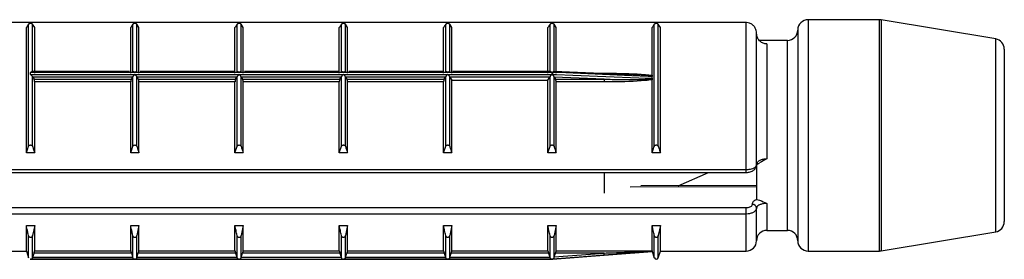
# Model space of a CAD drawing. Units: millimetres. Extents: x 10 to 584, y 10 to 410.
# Drawn here: x 65 to 88, y 291 to 297 of the extents above; entities that cross this region are included whole.
import ezdxf

# ---------------------------------------------------------------- set-up
doc = ezdxf.new("R2010")
doc.units = ezdxf.units.MM
doc.header["$LTSCALE"] = 2

msp = doc.modelspace()

# ---------------------------------------------------------------- linework, layer by layer
at = {"color": 7, "linetype": 'Continuous', "lineweight": 25}
for p, q in [((82.103, 297.018), (62.453, 297.018)), ((82.103, 297.016), (62.453, 297.016)), ((82.103, 297.016), (82.103, 297.018)), ((82.103, 293.46), (82.103, 297.016)), ((85.332, 297.086), (83.603, 297.086)), ((88.144, 296.621), (85.373, 297.082)), ((64.678, 293.861), (64.678, 296.895)), ((64.73, 294.021), (64.73, 296.976)), ((64.826, 295.833), (64.826, 296.976)), ((64.878, 296.895), (64.826, 296.976)), ((64.878, 295.79), (64.878, 296.895)), ((67.203, 295.79), (67.203, 296.895)), ((67.255, 295.833), (67.255, 296.976)), ((67.351, 295.833), (67.351, 296.976)), ((67.403, 296.895), (67.351, 296.976)), ((67.403, 295.79), (67.403, 296.895)), ((69.728, 295.79), (69.728, 296.895)), ((69.78, 295.833), (69.78, 296.976)), ((69.876, 295.833), (69.876, 296.976)), ((69.928, 296.895), (69.876, 296.976)), ((69.928, 295.79), (69.928, 296.895)), ((72.253, 295.79), (72.253, 296.895)), ((72.305, 295.833), (72.305, 296.976)), ((72.401, 295.833), (72.401, 296.976)), ((72.453, 296.895), (72.401, 296.976)), ((72.453, 295.79), (72.453, 296.895)), ((74.778, 295.79), (74.778, 296.895)), ((74.83, 295.833), (74.83, 296.976)), ((74.926, 295.833), (74.926, 296.976)), ((74.978, 296.895), (74.926, 296.976)), ((74.978, 295.79), (74.978, 296.895)), ((77.303, 295.79), (77.303, 296.895)), ((77.355, 295.833), (77.355, 296.976)), ((77.451, 295.832), (77.451, 296.976)), ((77.503, 296.895), (77.451, 296.976)), ((77.503, 295.79), (77.503, 296.895)), ((79.828, 295.739), (79.828, 296.895)), ((79.88, 294.021), (79.88, 296.976)), ((79.976, 294.021), (79.976, 296.976)), ((80.028, 296.895), (79.976, 296.976)), ((80.028, 293.861), (80.028, 296.895)), ((83.353, 296.836), (83.353, 291.736)), ((82.353, 293.566), (82.353, 296.764)), ((83.103, 296.586), (82.421, 296.586)), ((82.603, 296.499), (82.603, 293.723)), ((88.353, 296.374), (88.353, 292.197)), ((67.175, 295.834), (64.82, 295.834)), ((69.7, 295.834), (67.43, 295.834)), ((72.225, 295.834), (69.955, 295.834)), ((74.75, 295.834), (72.48, 295.834)), ((77.36, 295.834), (75.005, 295.834)), ((78.788, 295.777), (77.447, 295.832)), ((64.778, 295.762), (64.778, 295.81)), ((77.403, 295.81), (64.778, 295.81)), ((64.778, 295.762), (67.303, 295.762)), ((64.826, 294.021), (64.826, 295.703)), ((64.831, 295.693), (64.826, 295.703)), ((64.831, 295.693), (64.862, 295.645)), ((67.25, 295.693), (64.831, 295.693)), ((64.862, 295.645), (67.219, 295.645)), ((67.219, 295.645), (67.25, 295.693)), ((67.255, 295.703), (67.25, 295.693)), ((67.255, 294.021), (67.255, 295.703)), ((67.303, 295.762), (69.828, 295.762)), ((67.351, 294.021), (67.351, 295.703)), ((67.356, 295.693), (67.351, 295.703)), ((67.356, 295.693), (67.387, 295.645)), ((69.775, 295.693), (67.356, 295.693)), ((67.387, 295.645), (69.744, 295.645)), ((69.744, 295.645), (69.775, 295.693)), ((69.78, 295.703), (69.775, 295.693)), ((69.78, 294.021), (69.78, 295.703)), ((69.828, 295.762), (72.353, 295.762)), ((69.876, 294.021), (69.876, 295.703)), ((69.881, 295.693), (69.876, 295.703)), ((69.881, 295.693), (69.912, 295.645)), ((72.3, 295.693), (69.881, 295.693)), ((69.912, 295.645), (72.269, 295.645)), ((72.269, 295.645), (72.3, 295.693)), ((72.305, 295.703), (72.3, 295.693)), ((72.305, 294.021), (72.305, 295.703)), ((72.353, 295.762), (74.878, 295.762)), ((72.401, 294.021), (72.401, 295.703)), ((72.406, 295.693), (72.401, 295.703)), ((72.406, 295.693), (72.437, 295.645)), ((74.825, 295.693), (72.406, 295.693)), ((72.437, 295.645), (74.794, 295.645)), ((74.794, 295.645), (74.825, 295.693)), ((74.83, 295.703), (74.825, 295.693)), ((74.83, 294.021), (74.83, 295.703)), ((74.878, 295.762), (77.403, 295.762)), ((74.926, 294.021), (74.926, 295.703)), ((74.931, 295.693), (74.926, 295.703)), ((74.931, 295.693), (74.978, 295.622)), ((77.35, 295.693), (74.931, 295.693)), ((74.978, 293.861), (74.978, 295.622)), ((74.978, 295.622), (77.303, 295.622)), ((77.303, 295.622), (77.35, 295.693)), ((77.303, 293.861), (77.303, 295.622)), ((77.355, 295.703), (77.35, 295.693)), ((77.355, 294.021), (77.355, 295.703)), ((77.403, 295.762), (77.403, 295.81)), ((77.411, 295.809), (77.411, 295.761)), ((77.451, 294.021), (77.451, 295.704)), ((77.457, 295.691), (77.451, 295.704)), ((77.457, 295.691), (77.487, 295.645)), ((78.663, 295.645), (77.457, 295.691)), ((77.487, 295.645), (78.663, 295.645)), ((78.663, 295.645), (78.663, 295.578)), ((79.828, 295.739), (79.829, 295.724)), ((79.829, 295.651), (79.828, 295.632)), ((79.828, 293.861), (79.828, 295.632)), ((79.83, 295.67), (79.83, 295.709)), ((64.878, 293.861), (64.878, 295.578)), ((67.203, 295.578), (64.878, 295.578)), ((67.203, 293.861), (67.203, 295.578)), ((67.403, 293.861), (67.403, 295.578)), ((69.728, 295.578), (67.403, 295.578)), ((69.728, 293.861), (69.728, 295.578)), ((69.928, 293.861), (69.928, 295.578)), ((72.253, 295.578), (69.928, 295.578)), ((72.253, 293.861), (72.253, 295.578)), ((72.453, 293.861), (72.453, 295.578)), ((74.778, 295.578), (72.453, 295.578)), ((74.778, 293.861), (74.778, 295.578)), ((77.503, 293.861), (77.503, 295.578)), ((78.663, 295.578), (77.503, 295.578)), ((64.678, 293.861), (64.73, 294.021)), ((67.203, 293.861), (67.255, 294.021)), ((69.728, 293.861), (69.78, 294.021)), ((72.253, 293.861), (72.305, 294.021)), ((74.778, 293.861), (74.83, 294.021)), ((77.303, 293.861), (77.355, 294.021)), ((79.828, 293.861), (79.88, 294.021)), ((64.878, 293.861), (64.678, 293.861)), ((67.403, 293.861), (67.203, 293.861)), ((69.928, 293.861), (69.728, 293.861)), ((72.453, 293.861), (72.253, 293.861)), ((74.978, 293.861), (74.778, 293.861)), ((77.503, 293.861), (77.303, 293.861)), ((80.028, 293.861), (79.828, 293.861)), ((62.453, 293.46), (82.103, 293.46)), ((82.353, 293.597), (82.353, 292.73)), ((62.453, 293.389), (82.103, 293.389)), ((78.663, 293.389), (78.663, 292.884)), ((80.454, 293.066), (81.195, 293.389)), ((82.353, 293.073), (79.551, 293.063)), ((62.453, 292.536), (82.103, 292.536)), ((82.103, 292.382), (82.103, 292.536)), ((82.353, 291.736), (82.353, 292.527)), ((82.103, 292.382), (62.453, 292.382)), ((64.678, 292.101), (64.878, 292.101)), ((64.678, 291.486), (64.678, 292.101)), ((64.878, 292.101), (64.826, 291.861)), ((64.878, 291.488), (64.878, 292.101)), ((67.203, 292.101), (67.403, 292.101)), ((67.203, 291.488), (67.203, 292.101)), ((67.403, 292.101), (67.351, 291.861)), ((67.403, 291.488), (67.403, 292.101)), ((69.728, 292.101), (69.928, 292.101)), ((69.728, 291.488), (69.728, 292.101)), ((69.928, 292.101), (69.876, 291.861)), ((69.928, 291.488), (69.928, 292.101)), ((72.253, 292.101), (72.453, 292.101)), ((72.253, 291.488), (72.253, 292.101)), ((72.453, 292.101), (72.401, 291.861)), ((72.453, 291.488), (72.453, 292.101)), ((74.778, 292.101), (74.978, 292.101)), ((74.778, 291.488), (74.778, 292.101)), ((74.978, 292.101), (74.926, 291.861)), ((74.978, 291.488), (74.978, 292.101)), ((77.303, 292.101), (77.503, 292.101)), ((77.303, 291.488), (77.303, 292.101)), ((77.503, 292.101), (77.451, 291.861)), ((77.503, 291.488), (77.503, 292.101)), ((79.828, 292.101), (80.028, 292.101)), ((79.828, 291.488), (79.828, 292.101)), ((80.028, 292.101), (79.976, 291.861)), ((80.028, 291.486), (80.028, 292.101)), ((64.826, 291.322), (64.826, 291.861)), ((67.255, 291.322), (67.255, 291.861)), ((67.351, 291.322), (67.351, 291.861)), ((69.78, 291.322), (69.78, 291.861)), ((69.876, 291.322), (69.876, 291.861)), ((72.305, 291.322), (72.305, 291.861)), ((72.401, 291.322), (72.401, 291.861)), ((74.83, 291.322), (74.83, 291.861)), ((74.926, 291.322), (74.926, 291.861)), ((77.355, 291.322), (77.355, 291.861)), ((77.451, 291.322), (77.451, 291.861)), ((82.603, 291.986), (83.103, 291.986)), ((85.373, 291.489), (88.144, 291.951)), ((62.453, 291.486), (64.678, 291.486)), ((64.678, 291.486), (64.73, 291.321)), ((64.826, 291.322), (64.831, 291.337)), ((64.831, 291.337), (64.862, 291.437)), ((64.831, 291.337), (67.25, 291.337)), ((67.219, 291.437), (64.862, 291.437)), ((64.878, 291.488), (67.203, 291.488)), ((67.219, 291.437), (67.25, 291.337)), ((67.25, 291.337), (67.255, 291.322)), ((67.351, 291.322), (67.356, 291.337)), ((67.356, 291.337), (67.387, 291.437)), ((67.356, 291.337), (69.775, 291.337)), ((69.744, 291.437), (67.387, 291.437)), ((67.403, 291.488), (69.728, 291.488)), ((69.744, 291.437), (69.775, 291.337)), ((69.775, 291.337), (69.78, 291.322)), ((69.876, 291.322), (69.881, 291.337)), ((69.881, 291.337), (69.912, 291.437)), ((69.881, 291.337), (72.3, 291.337)), ((72.269, 291.437), (69.912, 291.437)), ((69.928, 291.488), (72.253, 291.488)), ((72.269, 291.437), (72.3, 291.337)), ((72.3, 291.337), (72.305, 291.322)), ((72.401, 291.322), (72.406, 291.337)), ((72.406, 291.337), (72.437, 291.437)), ((72.406, 291.337), (74.825, 291.337)), ((74.794, 291.437), (72.437, 291.437)), ((72.453, 291.488), (74.778, 291.488)), ((74.794, 291.437), (74.825, 291.337)), ((74.825, 291.337), (74.83, 291.322)), ((74.926, 291.322), (74.931, 291.337)), ((74.931, 291.337), (74.962, 291.437)), ((74.931, 291.337), (77.35, 291.337)), ((77.319, 291.437), (74.962, 291.437)), ((74.978, 291.488), (77.303, 291.488)), ((77.319, 291.437), (77.35, 291.337)), ((77.35, 291.337), (77.355, 291.322)), ((77.411, 291.286), (78.767, 291.394)), ((77.451, 291.322), (77.457, 291.342)), ((77.457, 291.342), (77.487, 291.437)), ((77.457, 291.342), (78.663, 291.437)), ((78.663, 291.437), (77.487, 291.437)), ((77.503, 291.488), (79.828, 291.488)), ((78.767, 291.394), (79.83, 291.478)), ((79.83, 291.478), (79.83, 291.479)), ((79.83, 291.478), (79.88, 291.321)), ((79.976, 291.321), (80.028, 291.486)), ((80.028, 291.486), (82.103, 291.486)), ((83.603, 291.486), (85.332, 291.486)), ((64.773, 291.286), (64.778, 291.286)), ((64.774, 291.286), (64.778, 291.286)), ((64.778, 291.286), (69.828, 291.286)), ((64.778, 291.286), (64.778, 291.286)), ((67.303, 291.286), (64.778, 291.286)), ((69.828, 291.286), (67.303, 291.286)), ((69.833, 291.286), (72.348, 291.286)), ((72.353, 291.286), (77.403, 291.286)), ((74.878, 291.286), (72.353, 291.286)), ((77.403, 291.286), (74.878, 291.286)), ((77.403, 291.286), (77.408, 291.286)), ((77.403, 291.286), (77.403, 291.286)), ((77.411, 291.286), (77.411, 291.286))]:
    msp.add_line(p, q, dxfattribs=at)
at = {"color": 8, "linetype": 'Continuous', "lineweight": 25}
for p, q in [((83.603, 297.086), (83.603, 291.486)), ((85.332, 291.486), (85.332, 297.086)), ((85.373, 297.082), (85.373, 291.489)), ((83.103, 291.986), (83.103, 296.586)), ((88.144, 291.951), (88.144, 296.621)), ((78.462, 295.79), (78.663, 295.79)), ((78.663, 295.79), (78.663, 295.781)), ((82.103, 293.389), (82.103, 293.46)), ((82.603, 292.636), (82.603, 291.986)), ((82.103, 291.486), (82.103, 292.382)), ((64.73, 291.321), (64.73, 291.861)), ((79.88, 291.321), (79.88, 291.861)), ((79.976, 291.321), (79.976, 291.861))]:
    msp.add_line(p, q, dxfattribs=at)
at = {"color": 7, "linetype": 'Continuous', "lineweight": 25, "flags": 128}
for points in [[(79.83, 295.709), (79.731, 295.713), (79.332, 295.73), (77.737, 295.796), (77.411, 295.809)], [(77.411, 295.761), (77.51, 295.758), (77.909, 295.743), (79.504, 295.682), (79.83, 295.67)], [(78.667, 291.386), (78.568, 291.378), (78.169, 291.347), (77.411, 291.286)]]:
    msp.add_lwpolyline(points, dxfattribs=at)
at = {"color": 8, "linetype": 'Continuous', "lineweight": 25, "flags": 128}
msp.add_lwpolyline([(82.369, 293.04), (82.353, 293.04), (79.298, 293.028)], dxfattribs=at)
at = {"color": 7, "linetype": 'Continuous', "lineweight": 25}
for centre, radius, start, end in [((83.603, 296.836), 0.25, 90, 180), ((85.332, 296.836), 0.25, 80.5377, 90), ((83.103, 296.836), 0.25, 270, 0), ((88.103, 296.374), 0.25, 0, 80.5377), ((82.259, 292.52), 0.094, 4.4098, 93.8024), ((88.103, 292.197), 0.25, 279.4623, 360), ((82.603, 291.736), 0.25, 90, 180), ((83.103, 291.736), 0.25, 360, 90), ((82.103, 291.736), 0.25, 270, 360), ((83.603, 291.736), 0.25, 180, 270), ((72.221, 290.915), 6.463, 4.1825, 4.6373), ((79.928, 291.336), 0.05, 197.588, 342.412), ((85.332, 291.736), 0.25, 270, 279.4623), ((77.403, 291.336), 0.05, 270, 279.0576)]:
    msp.add_arc(centre, radius, start, end, dxfattribs=at)
for points, knots in [([(82.353, 296.764), (82.351, 296.785), (82.348, 296.833), (82.316, 296.904), (82.259, 296.966), (82.188, 297.005), (82.134, 297.015), (82.106, 297.016), (82.103, 297.016)], [0, 0, 0, 0, 0.15826, 0.371902, 0.581679, 0.790308, 0.976327, 1, 1, 1, 1]), ([(64.73, 296.976), (64.721, 296.962), (64.703, 296.935), (64.686, 296.908), (64.678, 296.895)], [0, 0, 0, 0, 0.500124, 1, 1, 1, 1]), ([(64.826, 296.976), (64.823, 296.978), (64.819, 296.983), (64.807, 296.988), (64.794, 296.991), (64.781, 296.992), (64.768, 296.992), (64.756, 296.99), (64.743, 296.986), (64.734, 296.981), (64.731, 296.977), (64.73, 296.976)], [0, 0, 0, 0, 0.170711, 0.296811, 0.396084, 0.479865, 0.563837, 0.644801, 0.758384, 0.915542, 1, 1, 1, 1]), ([(67.255, 296.976), (67.246, 296.962), (67.228, 296.935), (67.211, 296.908), (67.203, 296.895)], [0, 0, 0, 0, 0.500124, 1, 1, 1, 1]), ([(67.351, 296.976), (67.348, 296.978), (67.344, 296.983), (67.332, 296.988), (67.319, 296.991), (67.306, 296.992), (67.293, 296.992), (67.281, 296.99), (67.268, 296.986), (67.259, 296.981), (67.256, 296.977), (67.255, 296.976)], [0, 0, 0, 0, 0.170711, 0.296811, 0.396084, 0.479865, 0.563837, 0.644801, 0.758384, 0.915542, 1, 1, 1, 1]), ([(69.78, 296.976), (69.771, 296.962), (69.753, 296.935), (69.736, 296.908), (69.728, 296.895)], [0, 0, 0, 0, 0.500124, 1, 1, 1, 1]), ([(69.876, 296.976), (69.873, 296.978), (69.869, 296.983), (69.857, 296.988), (69.844, 296.991), (69.831, 296.992), (69.818, 296.992), (69.806, 296.99), (69.793, 296.986), (69.784, 296.981), (69.781, 296.977), (69.78, 296.976)], [0, 0, 0, 0, 0.170711, 0.296811, 0.396072, 0.479866, 0.563837, 0.644802, 0.758384, 0.915542, 1, 1, 1, 1]), ([(72.305, 296.976), (72.296, 296.962), (72.278, 296.935), (72.261, 296.908), (72.253, 296.895)], [0, 0, 0, 0, 0.500124, 1, 1, 1, 1]), ([(72.401, 296.976), (72.398, 296.978), (72.394, 296.983), (72.382, 296.988), (72.369, 296.991), (72.356, 296.992), (72.343, 296.992), (72.331, 296.99), (72.318, 296.986), (72.309, 296.981), (72.306, 296.977), (72.305, 296.976)], [0, 0, 0, 0, 0.170709, 0.296807, 0.396078, 0.479882, 0.563828, 0.644791, 0.758391, 0.915547, 1, 1, 1, 1]), ([(74.83, 296.976), (74.821, 296.962), (74.803, 296.935), (74.786, 296.908), (74.778, 296.895)], [0, 0, 0, 0, 0.500126, 1, 1, 1, 1]), ([(74.926, 296.976), (74.923, 296.978), (74.919, 296.983), (74.907, 296.988), (74.894, 296.991), (74.881, 296.992), (74.868, 296.992), (74.856, 296.99), (74.843, 296.986), (74.834, 296.981), (74.831, 296.977), (74.83, 296.976)], [0, 0, 0, 0, 0.170712, 0.296812, 0.396085, 0.479867, 0.563839, 0.644804, 0.758386, 0.915545, 1, 1, 1, 1]), ([(77.355, 296.976), (77.346, 296.962), (77.328, 296.935), (77.311, 296.908), (77.303, 296.895)], [0, 0, 0, 0, 0.500124, 1, 1, 1, 1]), ([(77.451, 296.976), (77.448, 296.978), (77.444, 296.983), (77.432, 296.988), (77.419, 296.991), (77.406, 296.992), (77.393, 296.992), (77.381, 296.99), (77.368, 296.986), (77.359, 296.981), (77.356, 296.977), (77.355, 296.976)], [0, 0, 0, 0, 0.170709, 0.296807, 0.396078, 0.479858, 0.563828, 0.644792, 0.758391, 0.915547, 1, 1, 1, 1]), ([(79.88, 296.976), (79.871, 296.962), (79.853, 296.935), (79.836, 296.908), (79.828, 296.895)], [0, 0, 0, 0, 0.500122, 1, 1, 1, 1]), ([(79.976, 296.976), (79.973, 296.978), (79.969, 296.983), (79.957, 296.988), (79.944, 296.991), (79.931, 296.992), (79.918, 296.992), (79.906, 296.99), (79.893, 296.986), (79.884, 296.981), (79.881, 296.977), (79.88, 296.976)], [0, 0, 0, 0, 0.170712, 0.296812, 0.396085, 0.479867, 0.563839, 0.644804, 0.758386, 0.915545, 1, 1, 1, 1]), ([(82.603, 296.499), (82.587, 296.499), (82.543, 296.502), (82.473, 296.532), (82.407, 296.592), (82.362, 296.673), (82.356, 296.734), (82.353, 296.764)], [0, 0, 0, 0, 0.115893, 0.327853, 0.548937, 0.774232, 1, 1, 1, 1]), ([(64.778, 295.81), (64.778, 295.81), (64.781, 295.813), (64.791, 295.821), (64.805, 295.83), (64.817, 295.835), (64.82, 295.834), (64.82, 295.834)], [0, 0, 0, 0, 0.021339, 0.198685, 0.624526, 0.938345, 1, 1, 1, 1]), ([(67.255, 295.833), (67.257, 295.834), (67.262, 295.835), (67.274, 295.831), (67.282, 295.824), (67.288, 295.822), (67.294, 295.822), (67.299, 295.822), (67.303, 295.822)], [0, 0, 0, 0, 0.242854, 0.540562, 0.751437, 0.788531, 0.841237, 1, 1, 1, 1]), ([(67.303, 295.822), (67.307, 295.822), (67.312, 295.822), (67.318, 295.822), (67.324, 295.824), (67.332, 295.831), (67.344, 295.835), (67.348, 295.834), (67.351, 295.833)], [0, 0, 0, 0, 0.158762, 0.211416, 0.248537, 0.459281, 0.757054, 1, 1, 1, 1]), ([(69.78, 295.833), (69.782, 295.834), (69.787, 295.835), (69.799, 295.831), (69.807, 295.824), (69.813, 295.822), (69.819, 295.822), (69.824, 295.822), (69.828, 295.822)], [0, 0, 0, 0, 0.242854, 0.540562, 0.751437, 0.788531, 0.841237, 1, 1, 1, 1]), ([(69.828, 295.822), (69.832, 295.822), (69.837, 295.822), (69.843, 295.822), (69.849, 295.824), (69.857, 295.831), (69.869, 295.835), (69.873, 295.834), (69.876, 295.833)], [0, 0, 0, 0, 0.158762, 0.211416, 0.248537, 0.459281, 0.757054, 1, 1, 1, 1]), ([(72.305, 295.833), (72.307, 295.834), (72.312, 295.835), (72.324, 295.831), (72.332, 295.824), (72.338, 295.822), (72.344, 295.822), (72.349, 295.822), (72.353, 295.822)], [0, 0, 0, 0, 0.242862, 0.540579, 0.751476, 0.788572, 0.841232, 1, 1, 1, 1]), ([(72.353, 295.822), (72.357, 295.822), (72.362, 295.822), (72.368, 295.822), (72.374, 295.824), (72.382, 295.831), (72.394, 295.835), (72.398, 295.834), (72.401, 295.833)], [0, 0, 0, 0, 0.158756, 0.211456, 0.248555, 0.459274, 0.757052, 1, 1, 1, 1]), ([(74.83, 295.833), (74.832, 295.834), (74.837, 295.835), (74.849, 295.831), (74.857, 295.824), (74.863, 295.822), (74.869, 295.822), (74.874, 295.822), (74.878, 295.822)], [0, 0, 0, 0, 0.2428352, 0.5405755, 0.7514347, 0.7885295, 0.8412355, 1, 1, 1, 1]), ([(74.878, 295.822), (74.882, 295.822), (74.887, 295.822), (74.893, 295.822), (74.899, 295.824), (74.907, 295.831), (74.919, 295.835), (74.923, 295.834), (74.926, 295.833)], [0, 0, 0, 0, 0.158762, 0.211416, 0.248558, 0.459285, 0.757043, 1, 1, 1, 1]), ([(77.36, 295.834), (77.361, 295.834), (77.364, 295.835), (77.376, 295.83), (77.39, 295.821), (77.399, 295.813), (77.403, 295.81), (77.403, 295.81)], [0, 0, 0, 0, 0.061645, 0.375501, 0.801311, 0.97868, 1, 1, 1, 1]), ([(77.411, 295.809), (77.411, 295.81), (77.411, 295.812), (77.417, 295.817), (77.428, 295.825), (77.441, 295.832), (77.446, 295.832), (77.447, 295.832)], [0, 0, 0, 0, 0.02881, 0.095693, 0.404013, 0.813898, 1, 1, 1, 1]), ([(64.826, 295.703), (64.824, 295.707), (64.819, 295.716), (64.805, 295.734), (64.791, 295.749), (64.781, 295.759), (64.778, 295.761), (64.778, 295.762)], [0, 0, 0, 0, 0.211563, 0.47514, 0.833063, 0.9821, 1, 1, 1, 1]), ([(64.878, 295.578), (64.878, 295.583), (64.877, 295.594), (64.875, 295.61), (64.871, 295.626), (64.867, 295.638), (64.864, 295.643), (64.862, 295.645)], [0, 0, 0, 0, 0.204318, 0.40833, 0.616876, 0.834832, 1, 1, 1, 1]), ([(67.219, 295.645), (67.217, 295.642), (67.213, 295.635), (67.208, 295.62), (67.205, 295.603), (67.203, 295.588), (67.203, 295.581), (67.203, 295.578)], [0, 0, 0, 0, 0.230759, 0.461612, 0.686929, 0.901259, 1, 1, 1, 1]), ([(67.303, 295.762), (67.303, 295.761), (67.299, 295.759), (67.29, 295.749), (67.276, 295.734), (67.262, 295.716), (67.257, 295.707), (67.255, 295.703)], [0, 0, 0, 0, 0.017899, 0.166935, 0.524855, 0.78843, 1, 1, 1, 1]), ([(67.351, 295.703), (67.349, 295.707), (67.344, 295.716), (67.33, 295.734), (67.316, 295.749), (67.306, 295.759), (67.303, 295.761), (67.303, 295.762)], [0, 0, 0, 0, 0.211563, 0.47514, 0.833063, 0.9821, 1, 1, 1, 1]), ([(67.403, 295.578), (67.403, 295.583), (67.402, 295.594), (67.4, 295.61), (67.396, 295.626), (67.392, 295.638), (67.389, 295.643), (67.387, 295.645)], [0, 0, 0, 0, 0.204318, 0.40833, 0.616876, 0.834832, 1, 1, 1, 1]), ([(69.744, 295.645), (69.742, 295.642), (69.738, 295.635), (69.733, 295.62), (69.73, 295.603), (69.728, 295.588), (69.728, 295.581), (69.728, 295.578)], [0, 0, 0, 0, 0.230759, 0.461612, 0.68693, 0.901258, 1, 1, 1, 1]), ([(69.828, 295.762), (69.828, 295.761), (69.824, 295.759), (69.815, 295.749), (69.801, 295.734), (69.787, 295.716), (69.782, 295.707), (69.78, 295.703)], [0, 0, 0, 0, 0.017899, 0.166935, 0.524855, 0.78843, 1, 1, 1, 1]), ([(69.876, 295.703), (69.874, 295.707), (69.869, 295.716), (69.855, 295.734), (69.841, 295.749), (69.831, 295.759), (69.828, 295.761), (69.828, 295.762)], [0, 0, 0, 0, 0.211563, 0.47514, 0.833063, 0.9821, 1, 1, 1, 1]), ([(69.928, 295.578), (69.928, 295.583), (69.927, 295.594), (69.925, 295.61), (69.921, 295.626), (69.917, 295.638), (69.914, 295.643), (69.912, 295.645)], [0, 0, 0, 0, 0.204318, 0.40833, 0.616876, 0.834832, 1, 1, 1, 1]), ([(72.269, 295.645), (72.267, 295.642), (72.263, 295.635), (72.258, 295.62), (72.255, 295.603), (72.253, 295.588), (72.253, 295.581), (72.253, 295.578)], [0, 0, 0, 0, 0.230766, 0.4616064, 0.6869333, 0.9012584, 1, 1, 1, 1]), ([(72.353, 295.762), (72.353, 295.761), (72.349, 295.759), (72.34, 295.749), (72.326, 295.734), (72.312, 295.716), (72.307, 295.707), (72.305, 295.703)], [0, 0, 0, 0, 0.017883, 0.166937, 0.52486, 0.788437, 1, 1, 1, 1]), ([(72.401, 295.703), (72.399, 295.707), (72.394, 295.716), (72.38, 295.734), (72.366, 295.749), (72.356, 295.759), (72.353, 295.761), (72.353, 295.762)], [0, 0, 0, 0, 0.211578, 0.47515, 0.833066, 0.982084, 1, 1, 1, 1]), ([(72.453, 295.578), (72.453, 295.583), (72.452, 295.594), (72.45, 295.61), (72.446, 295.626), (72.442, 295.638), (72.439, 295.643), (72.437, 295.645)], [0, 0, 0, 0, 0.204318, 0.408337, 0.616874, 0.834831, 1, 1, 1, 1]), ([(74.794, 295.645), (74.792, 295.642), (74.788, 295.635), (74.783, 295.62), (74.78, 295.603), (74.778, 295.588), (74.778, 295.581), (74.778, 295.578)], [0, 0, 0, 0, 0.2307641, 0.4616151, 0.686931, 0.9012592, 1, 1, 1, 1]), ([(74.878, 295.762), (74.878, 295.761), (74.874, 295.759), (74.865, 295.749), (74.851, 295.734), (74.837, 295.716), (74.832, 295.707), (74.83, 295.703)], [0, 0, 0, 0, 0.017916, 0.166937, 0.52486, 0.788437, 1, 1, 1, 1]), ([(74.926, 295.703), (74.924, 295.707), (74.919, 295.716), (74.905, 295.734), (74.891, 295.749), (74.881, 295.759), (74.878, 295.761), (74.878, 295.762)], [0, 0, 0, 0, 0.211563, 0.47514, 0.833063, 0.982117, 1, 1, 1, 1]), ([(77.403, 295.762), (77.403, 295.761), (77.399, 295.759), (77.39, 295.749), (77.376, 295.734), (77.362, 295.716), (77.357, 295.707), (77.355, 295.703)], [0, 0, 0, 0, 0.017883, 0.166938, 0.524831, 0.788436, 1, 1, 1, 1]), ([(77.451, 295.704), (77.448, 295.709), (77.443, 295.72), (77.432, 295.735), (77.423, 295.746), (77.416, 295.753), (77.412, 295.758), (77.411, 295.761), (77.411, 295.761), (77.411, 295.761)], [0, 0, 0, 0, 0.248143, 0.564582, 0.74172, 0.856946, 0.972686, 0.994919, 1, 1, 1, 1]), ([(77.503, 295.578), (77.503, 295.583), (77.502, 295.594), (77.5, 295.61), (77.496, 295.626), (77.492, 295.638), (77.489, 295.643), (77.487, 295.645)], [0, 0, 0, 0, 0.204318, 0.408337, 0.616874, 0.834831, 1, 1, 1, 1]), ([(78.663, 295.79), (78.73, 295.79), (79.063, 295.788), (79.454, 295.784), (79.773, 295.746), (79.828, 295.739)], [0, 0, 0, 0, 0.171408, 0.857413, 1, 1, 1, 1]), ([(79.829, 295.724), (79.773, 295.729), (79.451, 295.755), (79.062, 295.765), (78.73, 295.773), (78.663, 295.775)], [0, 0, 0, 0, 0.145475, 0.829059, 1, 1, 1, 1]), ([(78.663, 295.645), (78.73, 295.644), (79.062, 295.639), (79.451, 295.634), (79.773, 295.648), (79.829, 295.651)], [0, 0, 0, 0, 0.170941, 0.854526, 1, 1, 1, 1]), ([(79.828, 295.632), (79.773, 295.625), (79.454, 295.585), (79.063, 295.58), (78.73, 295.579), (78.663, 295.578)], [0, 0, 0, 0, 0.142588, 0.828592, 1, 1, 1, 1]), ([(79.829, 295.724), (79.829, 295.722), (79.83, 295.718), (79.83, 295.712), (79.83, 295.709)], [0, 0, 0, 0, 0.391779, 1, 1, 1, 1]), ([(79.83, 295.67), (79.83, 295.665), (79.83, 295.659), (79.829, 295.652), (79.829, 295.651)], [0, 0, 0, 0, 0.824714, 1, 1, 1, 1]), ([(64.73, 294.021), (64.733, 294.026), (64.737, 294.035), (64.749, 294.046), (64.762, 294.051), (64.775, 294.054), (64.787, 294.053), (64.8, 294.049), (64.813, 294.041), (64.821, 294.031), (64.825, 294.023), (64.826, 294.021)], [0, 0, 0, 0, 0.17072, 0.296793, 0.396073, 0.479876, 0.563838, 0.64481, 0.758396, 0.915564, 1, 1, 1, 1]), ([(64.826, 294.021), (64.835, 293.994), (64.852, 293.941), (64.869, 293.888), (64.878, 293.861)], [0, 0, 0, 0, 0.500106, 1, 1, 1, 1]), ([(67.255, 294.021), (67.258, 294.026), (67.262, 294.035), (67.274, 294.046), (67.287, 294.051), (67.3, 294.054), (67.312, 294.053), (67.325, 294.049), (67.338, 294.041), (67.346, 294.031), (67.35, 294.023), (67.351, 294.021)], [0, 0, 0, 0, 0.170721, 0.296802, 0.396071, 0.479875, 0.563837, 0.644809, 0.758395, 0.915563, 1, 1, 1, 1]), ([(67.351, 294.021), (67.36, 293.994), (67.377, 293.941), (67.394, 293.888), (67.403, 293.861)], [0, 0, 0, 0, 0.500106, 1, 1, 1, 1]), ([(69.78, 294.021), (69.783, 294.026), (69.787, 294.035), (69.799, 294.046), (69.812, 294.051), (69.825, 294.054), (69.837, 294.053), (69.85, 294.049), (69.863, 294.041), (69.871, 294.031), (69.875, 294.023), (69.876, 294.021)], [0, 0, 0, 0, 0.170721, 0.296802, 0.396071, 0.479875, 0.563837, 0.644809, 0.758395, 0.915563, 1, 1, 1, 1]), ([(69.876, 294.021), (69.885, 293.994), (69.902, 293.941), (69.919, 293.888), (69.928, 293.861)], [0, 0, 0, 0, 0.500106, 1, 1, 1, 1]), ([(72.305, 294.021), (72.308, 294.026), (72.312, 294.035), (72.324, 294.046), (72.337, 294.051), (72.35, 294.054), (72.362, 294.053), (72.375, 294.049), (72.388, 294.041), (72.396, 294.031), (72.4, 294.023), (72.401, 294.021)], [0, 0, 0, 0, 0.17072, 0.296794, 0.396073, 0.479865, 0.56384, 0.644812, 0.758388, 0.915556, 1, 1, 1, 1]), ([(72.401, 294.021), (72.41, 293.994), (72.427, 293.941), (72.444, 293.888), (72.453, 293.861)], [0, 0, 0, 0, 0.500106, 1, 1, 1, 1]), ([(74.83, 294.021), (74.833, 294.026), (74.837, 294.035), (74.849, 294.046), (74.862, 294.051), (74.875, 294.054), (74.887, 294.053), (74.9, 294.049), (74.913, 294.041), (74.921, 294.031), (74.925, 294.023), (74.926, 294.021)], [0, 0, 0, 0, 0.170722, 0.296796, 0.396076, 0.479869, 0.563844, 0.644817, 0.758394, 0.915563, 1, 1, 1, 1]), ([(74.926, 294.021), (74.935, 293.994), (74.952, 293.941), (74.969, 293.888), (74.978, 293.861)], [0, 0, 0, 0, 0.500106, 1, 1, 1, 1]), ([(77.355, 294.021), (77.358, 294.026), (77.362, 294.035), (77.374, 294.046), (77.387, 294.051), (77.4, 294.054), (77.412, 294.053), (77.425, 294.049), (77.438, 294.041), (77.446, 294.031), (77.45, 294.023), (77.451, 294.021)], [0, 0, 0, 0, 0.170719, 0.296792, 0.396071, 0.479862, 0.563836, 0.644808, 0.758402, 0.915557, 1, 1, 1, 1]), ([(77.451, 294.021), (77.46, 293.994), (77.477, 293.941), (77.494, 293.888), (77.503, 293.861)], [0, 0, 0, 0, 0.500106, 1, 1, 1, 1]), ([(79.88, 294.021), (79.883, 294.026), (79.887, 294.035), (79.899, 294.046), (79.912, 294.051), (79.925, 294.054), (79.937, 294.053), (79.95, 294.049), (79.963, 294.041), (79.971, 294.031), (79.975, 294.023), (79.976, 294.021)], [0, 0, 0, 0, 0.170722, 0.296796, 0.396076, 0.479869, 0.563844, 0.644817, 0.758394, 0.915563, 1, 1, 1, 1]), ([(79.976, 294.021), (79.985, 293.994), (80.002, 293.941), (80.019, 293.888), (80.028, 293.861)], [0, 0, 0, 0, 0.500104, 1, 1, 1, 1]), ([(82.353, 293.566), (82.356, 293.584), (82.362, 293.619), (82.407, 293.667), (82.473, 293.703), (82.543, 293.72), (82.587, 293.722), (82.603, 293.723)], [0, 0, 0, 0, 0.225785, 0.451072, 0.672155, 0.884109, 1, 1, 1, 1]), ([(82.603, 293.723), (82.602, 293.722), (82.544, 293.686), (82.486, 293.651), (82.428, 293.618)], [0, 0, 0, 0, 0.015356, 1, 1, 1, 1]), ([(82.103, 293.39), (82.106, 293.39), (82.139, 293.387), (82.206, 293.4), (82.281, 293.432), (82.33, 293.483), (82.353, 293.53), (82.351, 293.558), (82.35, 293.566)], [0, 0, 0, 0, 0.0237034, 0.2742776, 0.546004, 0.7502143, 0.9283697, 1, 1, 1, 1]), ([(82.103, 293.46), (82.119, 293.46), (82.164, 293.461), (82.233, 293.473), (82.299, 293.497), (82.344, 293.53), (82.35, 293.554), (82.353, 293.566)], [0, 0, 0, 0, 0.124009, 0.3387699, 0.5581916, 0.7796367, 1, 1, 1, 1]), ([(82.353, 293.565), (82.354, 293.567), (82.355, 293.571), (82.384, 293.599), (82.417, 293.611), (82.429, 293.616)], [0, 0, 0, 0, 0.4314249, 0.788511, 1, 1, 1, 1]), ([(82.253, 292.614), (82.257, 292.634), (82.265, 292.676), (82.313, 292.717), (82.347, 292.736), (82.353, 292.74)], [0, 0, 0, 0, 0.448167, 0.896474, 1, 1, 1, 1]), ([(82.353, 292.73), (82.378, 292.725), (82.47, 292.71), (82.544, 292.663), (82.602, 292.636), (82.603, 292.636)], [0, 0, 0, 0, 0.264555, 0.988888, 1, 1, 1, 1]), ([(82.103, 292.536), (82.119, 292.537), (82.153, 292.539), (82.197, 292.552), (82.231, 292.571), (82.25, 292.592), (82.252, 292.607), (82.253, 292.614)], [0, 0, 0, 0, 0.2077624, 0.41546, 0.6253407, 0.8402737, 1, 1, 1, 1]), ([(82.353, 292.527), (82.351, 292.515), (82.348, 292.487), (82.316, 292.446), (82.259, 292.41), (82.188, 292.388), (82.134, 292.382), (82.106, 292.382), (82.103, 292.382)], [0, 0, 0, 0, 0.158252, 0.371889, 0.581671, 0.790314, 0.976327, 1, 1, 1, 1]), ([(82.603, 292.636), (82.587, 292.636), (82.543, 292.635), (82.473, 292.623), (82.407, 292.598), (82.362, 292.565), (82.356, 292.54), (82.353, 292.527)], [0, 0, 0, 0, 0.1158921, 0.3278531, 0.5489302, 0.7742246, 1, 1, 1, 1]), ([(64.73, 291.861), (64.721, 291.901), (64.703, 291.981), (64.686, 292.061), (64.678, 292.101)], [0, 0, 0, 0, 0.500097, 1, 1, 1, 1]), ([(67.255, 291.861), (67.246, 291.901), (67.228, 291.981), (67.211, 292.061), (67.203, 292.101)], [0, 0, 0, 0, 0.500097, 1, 1, 1, 1]), ([(69.78, 291.861), (69.771, 291.901), (69.753, 291.981), (69.736, 292.061), (69.728, 292.101)], [0, 0, 0, 0, 0.500097, 1, 1, 1, 1]), ([(72.305, 291.861), (72.296, 291.901), (72.278, 291.981), (72.261, 292.061), (72.253, 292.101)], [0, 0, 0, 0, 0.500097, 1, 1, 1, 1]), ([(74.83, 291.861), (74.821, 291.901), (74.803, 291.981), (74.786, 292.061), (74.778, 292.101)], [0, 0, 0, 0, 0.500099, 1, 1, 1, 1]), ([(77.355, 291.861), (77.346, 291.901), (77.328, 291.981), (77.311, 292.061), (77.303, 292.101)], [0, 0, 0, 0, 0.500097, 1, 1, 1, 1]), ([(79.88, 291.861), (79.871, 291.901), (79.853, 291.981), (79.836, 292.061), (79.828, 292.101)], [0, 0, 0, 0, 0.500096, 1, 1, 1, 1]), ([(64.826, 291.861), (64.823, 291.853), (64.819, 291.839), (64.807, 291.823), (64.794, 291.815), (64.781, 291.811), (64.768, 291.812), (64.756, 291.818), (64.743, 291.83), (64.734, 291.845), (64.731, 291.857), (64.73, 291.861)], [0, 0, 0, 0, 0.170697, 0.296796, 0.396078, 0.479869, 0.563853, 0.644823, 0.758413, 0.915625, 1, 1, 1, 1]), ([(67.351, 291.861), (67.348, 291.853), (67.344, 291.839), (67.332, 291.823), (67.319, 291.815), (67.306, 291.811), (67.293, 291.812), (67.281, 291.818), (67.268, 291.83), (67.259, 291.845), (67.256, 291.857), (67.255, 291.861)], [0, 0, 0, 0, 0.170697, 0.296796, 0.396078, 0.479869, 0.563853, 0.644823, 0.758413, 0.915625, 1, 1, 1, 1]), ([(69.876, 291.861), (69.873, 291.853), (69.869, 291.839), (69.857, 291.823), (69.844, 291.815), (69.831, 291.811), (69.818, 291.812), (69.806, 291.818), (69.793, 291.83), (69.784, 291.845), (69.781, 291.857), (69.78, 291.861)], [0, 0, 0, 0, 0.170697, 0.296795, 0.396067, 0.47987, 0.563853, 0.644824, 0.758414, 0.915625, 1, 1, 1, 1]), ([(72.401, 291.861), (72.398, 291.853), (72.394, 291.839), (72.382, 291.823), (72.369, 291.815), (72.356, 291.811), (72.343, 291.812), (72.331, 291.818), (72.318, 291.83), (72.309, 291.845), (72.306, 291.857), (72.305, 291.861)], [0, 0, 0, 0, 0.170695, 0.296792, 0.396072, 0.479887, 0.563844, 0.644813, 0.75842, 0.915629, 1, 1, 1, 1]), ([(74.926, 291.861), (74.923, 291.853), (74.919, 291.839), (74.907, 291.823), (74.894, 291.815), (74.881, 291.811), (74.868, 291.812), (74.856, 291.818), (74.843, 291.83), (74.834, 291.845), (74.831, 291.857), (74.83, 291.861)], [0, 0, 0, 0, 0.170698, 0.296797, 0.39608, 0.479871, 0.563855, 0.644826, 0.758416, 0.915628, 1, 1, 1, 1]), ([(77.451, 291.861), (77.448, 291.853), (77.444, 291.839), (77.432, 291.823), (77.419, 291.815), (77.406, 291.811), (77.393, 291.812), (77.381, 291.818), (77.368, 291.83), (77.359, 291.845), (77.356, 291.857), (77.355, 291.861)], [0, 0, 0, 0, 0.170695, 0.296791, 0.396072, 0.479862, 0.563844, 0.644814, 0.75842, 0.915629, 1, 1, 1, 1]), ([(79.976, 291.861), (79.973, 291.853), (79.969, 291.839), (79.957, 291.823), (79.944, 291.815), (79.931, 291.811), (79.918, 291.812), (79.906, 291.818), (79.893, 291.83), (79.884, 291.845), (79.881, 291.857), (79.88, 291.861)], [0, 0, 0, 0, 0.170698, 0.296797, 0.39608, 0.479871, 0.563855, 0.644826, 0.758416, 0.915628, 1, 1, 1, 1]), ([(64.778, 291.286), (64.778, 291.286), (64.781, 291.286), (64.791, 291.287), (64.805, 291.293), (64.819, 291.306), (64.824, 291.317), (64.826, 291.322)], [0, 0, 0, 0, 0.0178419, 0.1669134, 0.5248657, 0.7885168, 1, 1, 1, 1]), ([(64.862, 291.437), (64.864, 291.443), (64.868, 291.455), (64.873, 291.47), (64.876, 291.482), (64.878, 291.487), (64.878, 291.488), (64.878, 291.488)], [0, 0, 0, 0, 0.230758, 0.461653, 0.686831, 0.901285, 1, 1, 1, 1]), ([(67.203, 291.488), (67.203, 291.488), (67.203, 291.486), (67.206, 291.478), (67.21, 291.465), (67.214, 291.451), (67.217, 291.441), (67.219, 291.437)], [0, 0, 0, 0, 0.20429, 0.408435, 0.616948, 0.834996, 1, 1, 1, 1]), ([(67.255, 291.322), (67.257, 291.317), (67.262, 291.306), (67.276, 291.293), (67.29, 291.287), (67.299, 291.286), (67.303, 291.286), (67.303, 291.286)], [0, 0, 0, 0, 0.2114906, 0.4751393, 0.8330881, 0.9821583, 1, 1, 1, 1]), ([(67.303, 291.286), (67.303, 291.286), (67.306, 291.286), (67.316, 291.287), (67.33, 291.293), (67.344, 291.306), (67.349, 291.317), (67.351, 291.322)], [0, 0, 0, 0, 0.0178419, 0.1669134, 0.5248657, 0.7885168, 1, 1, 1, 1]), ([(67.387, 291.437), (67.389, 291.443), (67.393, 291.455), (67.398, 291.47), (67.401, 291.482), (67.403, 291.487), (67.403, 291.488), (67.403, 291.488)], [0, 0, 0, 0, 0.230758, 0.461653, 0.686831, 0.901285, 1, 1, 1, 1]), ([(69.728, 291.488), (69.728, 291.488), (69.728, 291.486), (69.731, 291.478), (69.735, 291.465), (69.739, 291.451), (69.742, 291.441), (69.744, 291.437)], [0, 0, 0, 0, 0.20429, 0.408435, 0.616948, 0.834996, 1, 1, 1, 1]), ([(69.78, 291.322), (69.782, 291.317), (69.787, 291.306), (69.801, 291.293), (69.815, 291.287), (69.824, 291.286), (69.828, 291.286), (69.828, 291.286)], [0, 0, 0, 0, 0.2114906, 0.4751393, 0.8330881, 0.9821583, 1, 1, 1, 1]), ([(69.828, 291.286), (69.828, 291.286), (69.831, 291.286), (69.841, 291.287), (69.855, 291.293), (69.869, 291.306), (69.874, 291.317), (69.876, 291.322)], [0, 0, 0, 0, 0.0178419, 0.1669134, 0.5248657, 0.7885168, 1, 1, 1, 1]), ([(69.912, 291.437), (69.914, 291.443), (69.918, 291.455), (69.923, 291.47), (69.926, 291.482), (69.928, 291.487), (69.928, 291.488), (69.928, 291.488)], [0, 0, 0, 0, 0.230758, 0.461653, 0.686831, 0.901285, 1, 1, 1, 1]), ([(72.253, 291.488), (72.253, 291.488), (72.253, 291.486), (72.256, 291.478), (72.26, 291.465), (72.264, 291.451), (72.267, 291.441), (72.269, 291.437)], [0, 0, 0, 0, 0.20429, 0.408431, 0.616949, 0.834996, 1, 1, 1, 1]), ([(72.305, 291.322), (72.307, 291.317), (72.312, 291.306), (72.326, 291.293), (72.34, 291.287), (72.349, 291.286), (72.353, 291.286), (72.353, 291.286)], [0, 0, 0, 0, 0.211483, 0.475134, 0.833087, 0.982174, 1, 1, 1, 1]), ([(72.353, 291.286), (72.353, 291.286), (72.356, 291.286), (72.366, 291.287), (72.38, 291.293), (72.394, 291.306), (72.399, 291.317), (72.401, 291.322)], [0, 0, 0, 0, 0.017858, 0.16691, 0.524856, 0.788502, 1, 1, 1, 1]), ([(72.437, 291.437), (72.439, 291.443), (72.443, 291.455), (72.448, 291.47), (72.451, 291.482), (72.453, 291.487), (72.453, 291.488), (72.453, 291.488)], [0, 0, 0, 0, 0.230746, 0.46165, 0.686825, 0.901284, 1, 1, 1, 1]), ([(74.778, 291.488), (74.778, 291.488), (74.778, 291.486), (74.781, 291.478), (74.785, 291.465), (74.789, 291.451), (74.792, 291.441), (74.794, 291.437)], [0, 0, 0, 0, 0.204292, 0.4084325, 0.6169495, 0.8349964, 1, 1, 1, 1]), ([(74.83, 291.322), (74.832, 291.317), (74.837, 291.306), (74.851, 291.293), (74.865, 291.287), (74.874, 291.286), (74.878, 291.286), (74.878, 291.286)], [0, 0, 0, 0, 0.211483, 0.475134, 0.833087, 0.982142, 1, 1, 1, 1]), ([(74.878, 291.286), (74.878, 291.286), (74.881, 291.286), (74.891, 291.287), (74.905, 291.293), (74.919, 291.306), (74.924, 291.317), (74.926, 291.322)], [0, 0, 0, 0, 0.017826, 0.166913, 0.524866, 0.788517, 1, 1, 1, 1]), ([(74.962, 291.437), (74.964, 291.443), (74.968, 291.455), (74.973, 291.47), (74.976, 291.482), (74.978, 291.487), (74.978, 291.488), (74.978, 291.488)], [0, 0, 0, 0, 0.230757, 0.461658, 0.68683, 0.901287, 1, 1, 1, 1]), ([(77.303, 291.488), (77.303, 291.488), (77.303, 291.486), (77.306, 291.478), (77.31, 291.465), (77.314, 291.451), (77.317, 291.441), (77.319, 291.437)], [0, 0, 0, 0, 0.20429, 0.408431, 0.616949, 0.834996, 1, 1, 1, 1]), ([(77.355, 291.322), (77.357, 291.317), (77.362, 291.306), (77.376, 291.293), (77.39, 291.287), (77.399, 291.286), (77.403, 291.286), (77.403, 291.286)], [0, 0, 0, 0, 0.211484, 0.475163, 0.833086, 0.982174, 1, 1, 1, 1]), ([(77.411, 291.286), (77.411, 291.286), (77.411, 291.287), (77.417, 291.288), (77.428, 291.292), (77.442, 291.303), (77.448, 291.316), (77.451, 291.322)], [0, 0, 0, 0, 0.025434, 0.084531, 0.356615, 0.718372, 1, 1, 1, 1]), ([(77.487, 291.437), (77.489, 291.443), (77.493, 291.455), (77.498, 291.47), (77.501, 291.482), (77.503, 291.487), (77.503, 291.488), (77.503, 291.488)], [0, 0, 0, 0, 0.230746, 0.46165, 0.686825, 0.901284, 1, 1, 1, 1]), ([(78.663, 291.437), (78.73, 291.44), (79.062, 291.453), (79.451, 291.468), (79.773, 291.482), (79.829, 291.484)], [0, 0, 0, 0, 0.170954, 0.854635, 1, 1, 1, 1]), ([(79.83, 291.479), (79.775, 291.475), (79.456, 291.448), (79.066, 291.418), (78.734, 291.391), (78.667, 291.386)], [0, 0, 0, 0, 0.144135, 0.828906, 1, 1, 1, 1]), ([(79.828, 291.488), (79.828, 291.488), (79.828, 291.487), (79.829, 291.484), (79.829, 291.484)], [0, 0, 0, 0, 0.838621, 1, 1, 1, 1]), ([(79.829, 291.484), (79.83, 291.482), (79.83, 291.48), (79.83, 291.479), (79.83, 291.479)], [0, 0, 0, 0, 0.7975142, 1, 1, 1, 1])]:
    msp.add_open_spline(points, degree=3, knots=knots, dxfattribs=at)

doc.saveas('drawing.dxf')
